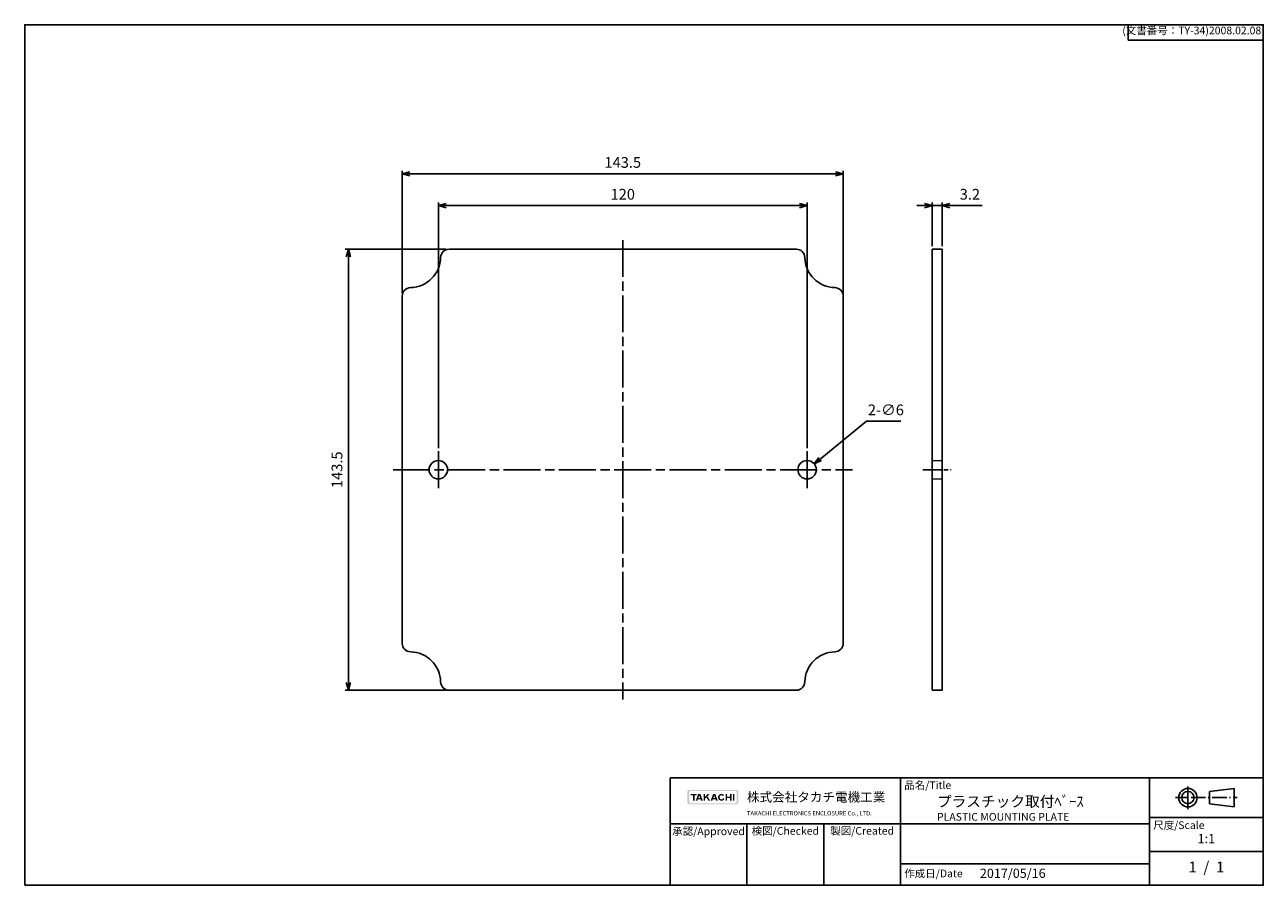
# Model space of a CAD drawing. Units: millimetres. Extents: x 116 to 519, y 93 to 373.
import ezdxf
from ezdxf.enums import TextEntityAlignment as Align

# ---------------------------------------------------------------- set-up
doc = ezdxf.new("R2010")
doc.units = ezdxf.units.MM
for name, pattern in [('AM_ISO02W050x2', [3.75, 3, -0.75]), ('AM_ISO08W050', [18, 12, -1.5, 3, -1.5]), ('AM_ISO08W050x2', [9, 6, -0.75, 1.5, -0.75]), ('gen7a', [6.875, 4.75, -0.875, 0.375, -0.875])]:
    doc.linetypes.add(name, pattern=pattern)
doc.layers.add('7A', color=4, linetype='gen7a')
doc.layers.add('RAHM2', color=1, linetype='Continuous')
for name, color, linetype, lineweight in [('AM_5', 3, 'Continuous', 25), ('AM_7', 4, 'AM_ISO08W050', 25), ('AM_8', 1, 'Continuous', 25), ('取付ﾍﾞｰｽ', 7, 'Continuous', 25), ('取付ﾍﾞｰｽ0', 7, 'AM_ISO02W050x2', 13)]:
    doc.layers.add(name, color=color, linetype=linetype, lineweight=lineweight)
doc.styles.get("Standard").update_dxf_attribs({"font": 'ISOCP.SHX', "bigfont": 'EXTFONT.SHX'})
doc.dimstyles.new('AM_ISO$0', dxfattribs={"dimtxt": 3.5, "dimasz": 2.5, "dimexe": 1, "dimexo": 1, "dimgap": 1.5, "dimtad": 1, "dimdsep": 46, "dimtxsty": 'Standard', "dimblk": 'OPEN30', "dimcen": 0, "dimclrd": 3, "dimclre": 3, "dimclrt": 2, "dimadec": 0, "dimazin": 2, "dimtp": 0.1, "dimtm": 0.1, "dimtfac": 0.71, "dimtmove": 0, "dimatfit": 3, "dimldrblk": 'OPEN30', "dimfxl": 0, "dimlwd": -1, "dimlwe": -1, "dimarcsym": 0})
doc.dimstyles.new('AM_ISO$3', dxfattribs={"dimtxt": 3.5, "dimasz": 2.5, "dimexe": 1, "dimexo": 1, "dimgap": 1.5, "dimtad": 1, "dimtoh": 1, "dimdsep": 46, "dimtxsty": 'Standard', "dimblk": 'OPEN30', "dimcen": 0, "dimclrd": 3, "dimclre": 3, "dimclrt": 2, "dimadec": 0, "dimazin": 2, "dimtp": 0.1, "dimtm": 0.1, "dimtfac": 0.71, "dimtofl": 0, "dimtmove": 0, "dimatfit": 0, "dimldrblk": 'OPEN30', "dimfxl": 0, "dimlwd": -1, "dimlwe": -1, "dimarcsym": 0})

# ---------------------------------------------------------------- blocks, each defined once
blk = doc.blocks.new('_Open30')
at = {"color": 0, "linetype": 'ByBlock', "lineweight": -2}
for p, q in [((-1, 0.26794919), (0, 0)), ((0, 0), (-1, -0.26794919)), ((0, 0), (-1, 0))]:
    blk.add_line(p, q, dxfattribs=at)
blk = doc.blocks.new('*D17')
at = {"layer": 'AM_5', "color": 3, "transparency": 16777216}
for p, q in [((238.9570764299771, 285.8284526632415), (238.9570764299771, 325.6275334803067)), ((241.4570764299771, 324.6275334803067), (379.9570764299772, 324.6275334803067)), ((382.4570764299772, 285.8284526632415), (382.4570764299772, 325.6275334803067))]:
    blk.add_line(p, q, dxfattribs=at)
at = {"layer": 'Defpoints', "color": 0, "transparency": 16777216}
for p in [(382.4570764299772, 324.6275334803067), (238.9570764299771, 284.8284526632415), (382.4570764299772, 284.8284526632415)]:
    blk.add_point(p, dxfattribs=at)
at = {"layer": 'AM_5', "color": 3, "transparency": 16777216, "xscale": 2.5, "yscale": 2.5, "zscale": 2.5, "rotation": 180}
blk.add_blockref('_Open30', (238.9570764299771, 324.6275334803067), dxfattribs=at)
at = {"layer": 'AM_5', "color": 3, "transparency": 16777216, "xscale": 2.5, "yscale": 2.5, "zscale": 2.5}
blk.add_blockref('_Open30', (382.4570764299772, 324.6275334803067), dxfattribs=at)
at = {"layer": 'AM_5', "color": 2, "transparency": 16777216, "insert": (310.7070764299772, 327.8775334803067), "char_height": 3.5, "attachment_point": 5}
blk.add_mtext('143.5', dxfattribs=at)
blk = doc.blocks.new('*D18')
at = {"layer": 'AM_5', "color": 3, "transparency": 16777216}
for p, q in [((250.7070764299771, 235.3260014472233), (250.7070764299771, 315.2639753912408)), ((370.7070764299771, 235.3260014472233), (370.7070764299771, 315.2639753912408)), ((253.2070764299771, 314.2639753912408), (368.2070764299771, 314.2639753912408))]:
    blk.add_line(p, q, dxfattribs=at)
at = {"layer": 'Defpoints', "color": 0, "transparency": 16777216}
for p in [(370.7070764299771, 314.2639753912408), (250.7070764299771, 234.3260014472233), (370.7070764299771, 234.3260014472233)]:
    blk.add_point(p, dxfattribs=at)
at = {"layer": 'AM_5', "color": 3, "transparency": 16777216, "xscale": 2.5, "yscale": 2.5, "zscale": 2.5, "rotation": 180}
blk.add_blockref('_Open30', (250.7070764299771, 314.2639753912408), dxfattribs=at)
at = {"layer": 'AM_5', "color": 3, "transparency": 16777216, "xscale": 2.5, "yscale": 2.5, "zscale": 2.5}
blk.add_blockref('_Open30', (370.7070764299771, 314.2639753912408), dxfattribs=at)
at = {"layer": 'AM_5', "color": 2, "transparency": 16777216, "insert": (310.7070764299771, 317.5143198794298), "char_height": 3.5, "attachment_point": 5}
blk.add_mtext('120', dxfattribs=at)
blk = doc.blocks.new('*D19')
at = {"layer": 'AM_5', "color": 3, "transparency": 16777216}
for p, q in [((253.204625213959, 300.0760014472233), (220.4237611243471, 300.0760014472233)), ((221.4237611243471, 297.5760014472233), (221.4237611243471, 159.0760014472234)), ((253.204625213959, 156.5760014472234), (220.4237611243471, 156.5760014472234))]:
    blk.add_line(p, q, dxfattribs=at)
at = {"layer": 'Defpoints', "color": 0, "transparency": 16777216}
for p in [(254.204625213959, 300.0760014472233), (221.4237611243471, 156.5760014472234), (254.204625213959, 156.5760014472234)]:
    blk.add_point(p, dxfattribs=at)
at = {"layer": 'AM_5', "color": 3, "transparency": 16777216, "xscale": 2.5, "yscale": 2.5, "zscale": 2.5}
for p, rotation in [((221.4237611243471, 300.0760014472233), 90), ((221.4237611243471, 156.5760014472234), 270)]:
    blk.add_blockref('_Open30', p, dxfattribs=dict(at, rotation=rotation))
at = {"layer": 'AM_5', "color": 2, "transparency": 16777216, "insert": (218.173761124347, 228.3260014472234), "char_height": 3.5, "attachment_point": 5, "rotation": 90}
blk.add_mtext('143.5', dxfattribs=at)
blk = doc.blocks.new('*D20')
at = {"layer": 'AM_5', "color": 3, "transparency": 16777216}
for p, q in [((374.9630454555254, 231.8097821024272), (389.9795481358482, 244.1017422253708)), ((389.9795481358482, 244.1017422253708), (401.1920481358482, 244.1017422253708))]:
    blk.add_line(p, q, dxfattribs=at)
at = {"layer": 'Defpoints', "color": 0, "transparency": 16777216}
for p in [(373.0285140802761, 230.2262454409708), (368.385638779678, 226.425757453476)]:
    blk.add_point(p, dxfattribs=at)
at = {"layer": 'AM_5', "color": 3, "transparency": 16777216, "xscale": 2.5, "yscale": 2.5, "zscale": 2.5, "rotation": 219.3025020294613}
blk.add_blockref('_Open30', (373.0285140802761, 230.2262454409708), dxfattribs=at)
at = {"layer": 'AM_5', "color": 2, "transparency": 16777216, "insert": (396.3357981358482, 247.3520867135598), "char_height": 3.5, "attachment_point": 5}
blk.add_mtext('2-∅6', dxfattribs=at)
blk = doc.blocks.new('*D21')
at = {"layer": 'AM_5', "color": 3, "transparency": 16777216}
for p, q in [((411.4038367680526, 301.0760014472233), (411.4038367680526, 315.2639753912408)), ((414.6038367680526, 301.0760014472233), (414.6038367680526, 315.2639753912408)), ((408.9038367680526, 314.2639753912408), (406.4038367680526, 314.2639753912408)), ((411.4038367680526, 314.2639753912408), (414.6038367680526, 314.2639753912408)), ((417.1038367680526, 314.2639753912408), (427.714043460966, 314.2639753912408))]:
    blk.add_line(p, q, dxfattribs=at)
at = {"layer": 'Defpoints', "color": 0, "transparency": 16777216}
for p in [(414.6038367680526, 314.2639753912408), (411.4038367680526, 300.0760014472233), (414.6038367680526, 300.0760014472233)]:
    blk.add_point(p, dxfattribs=at)
at = {"layer": 'AM_5', "color": 3, "transparency": 16777216, "xscale": 2.5, "yscale": 2.5, "zscale": 2.5}
blk.add_blockref('_Open30', (411.4038367680526, 314.2639753912408), dxfattribs=at)
at = {"layer": 'AM_5', "color": 3, "transparency": 16777216, "xscale": 2.5, "yscale": 2.5, "zscale": 2.5, "rotation": 180}
blk.add_blockref('_Open30', (414.6038367680526, 314.2639753912408), dxfattribs=at)
at = {"layer": 'AM_5', "color": 2, "transparency": 16777216, "insert": (423.6589401145093, 317.5143198794298), "char_height": 3.5, "attachment_point": 5}
blk.add_mtext('3.2', dxfattribs=at)
blk = doc.blocks.new('TK-A3')
for p, q in [((359, 280), (359, 275)), ((359, 275), (403, 275))]:
    blk.add_line(p, q)
blk.add_lwpolyline([(0, 0), (403, 0), (403, 280), (0, 280.0000000000001)], close=True)
at = {"insert": (402.3592953827349, 276.108542987227), "char_height": 2.5, "width": 43.07840397728299, "attachment_point": 9}
blk.add_mtext('(文書番号：TY-34)2008.02.08', dxfattribs=at)
blk = doc.blocks.new('A$C0FAF06CF')
at = {"layer": 'AM_8'}
h = blk.add_hatch(color=1, dxfattribs=at)
edge = h.paths.add_edge_path()
edge.add_line((-8.013599999999968, -2.411500000000411), (8.013600000000068, -2.411500000000414))
edge.add_arc((8.013600000000054, -1.773380000000513), 0.6381199999999012, 270, 360)
edge.add_line((8.651719999999955, -1.773380000000513), (8.651719999999969, 1.773379999999486))
edge.add_arc((8.013600000000025, 1.773379999999429), 0.638119999999958, 5.103880138248065e-12, 90.0000000000013)
edge.add_line((8.013599999999997, 2.411499999999391), (-8.013599999999997, 2.411499999999387))
edge.add_arc((-8.013600000000025, 1.773379999999436), 0.638119999999951, 89.99999999999682, 179.9999999999955)
edge.add_line((-8.651719999999983, 1.773379999999486), (-8.651719999999983, -1.773380000000506))
edge.add_arc((-8.013600000000025, -1.773380000000458), 0.638119999999951, 180.0000000000043, 270.0000000000045)
edge = h.paths.add_edge_path(flags=16)
edge.add_line((-7.471939999999961, 2.092439999999486), (7.471940000000018, 2.092439999999479))
edge.add_arc((7.471940000000046, 1.550779999999479), 0.5416600000000003, 7.958078640513122e-13, 90.00000000000148, ccw=False)
edge.add_line((8.013600000000025, 1.550779999999486), (8.013600000000025, -1.550780000000506))
edge.add_arc((7.471940000000018, -1.550780000000502), 0.5416600000000074, 270, 359.99999999999966, ccw=False)
edge.add_line((7.471940000000018, -2.092440000000506), (-7.471939999999961, -2.092440000000513))
edge.add_arc((-7.471939999999961, -1.550780000000506), 0.5416600000000074, 180, 270, ccw=False)
edge.add_line((-8.013599999999968, -1.550780000000506), (-8.013599999999968, 1.550779999999486))
edge.add_arc((-7.471939999999961, 1.550779999999486), 0.5416600000000003, 90, 180, ccw=False)
for points in [[(-5.453699999999969, 0.5935999999994923), (-5.453699999999969, 1.038799999999492), (-7.531299999999987, 1.038799999999492), (-7.531299999999987, 0.5935999999994923), (-6.759619999999984, 0.5935999999994923), (-6.759619999999984, -1.224300000000516), (-6.225379999999973, -1.224300000000516), (-6.225379999999973, 0.5935999999994923)], [(-3.146079999999984, 1.038799999999492), (-3.146079999999984, -1.224300000000516), (-2.671199999999942, -1.224300000000516), (-2.671199999999942, -0.6184186206901412), (-2.193432261217481, -0.1027759420753025), (-1.520149446800417, -1.224300000000516), (-0.9571799999999939, -1.224300000000516), (-1.851807874889658, 0.2659306476478651), (-1.135707252964409, 1.038799999999492), (-1.788279380580377, 1.038799999999492), (-2.671199999999942, 0.08588602895155795), (-2.671199999999942, 1.038799999999492)], [(4.304715008555604, 1.038799999999492), (4.304715008555604, -1.224300000000516), (4.775885008555576, -1.224300000000516), (4.775885008555576, -0.3153500000005121), (5.829525008555606, -0.3153500000005121), (5.829525008555606, -1.224300000000516), (6.300695008555579, -1.224300000000516), (6.300695008555579, 1.038799999999492), (5.829525008555606, 1.038799999999492), (5.829525008555606, 0.1298499999994878), (4.775885008555576, 0.1298499999994878), (4.775885008555576, 1.038799999999492)], [(7.28013500855559, -1.224300000000516), (7.28013500855559, 1.038799999999492), (6.805255008555605, 1.038799999999492), (6.805255008555605, -1.224300000000516)]]:
    blk.add_hatch(color=1, dxfattribs=at).paths.add_polyline_path(points)
h = blk.add_hatch(color=1, dxfattribs=at)
h.paths.add_polyline_path([(-5.264049114754044, -1.224300000000516), (-5.084217508196673, -0.7345800000005109), (-4.161102491803263, -0.7345800000005109), (-3.981270885245877, -1.224300000000516), (-3.420619999999971, -1.224300000000516), (-4.251659999999958, 1.038799999999492), (-4.993659999999977, 1.038799999999492), (-5.82469999999995, -1.224300000000516)])
h.paths.add_polyline_path([(-4.332759934426207, -0.2671200000005083), (-4.912560065573729, -0.2671200000005083), (-4.622659999999968, 0.5223399999994971)], flags=16)
h = blk.add_hatch(color=1, dxfattribs=at)
h.paths.add_polyline_path([(-0.1961891147540484, -1.224300000000516), (-0.01635750819667692, -0.7345800000005109), (0.9067575081967476, -0.7345800000005109), (1.086589114754119, -1.224300000000516), (1.647240000000011, -1.224300000000516), (0.8162000000000376, 1.038799999999492), (0.07420000000001892, 1.038799999999492), (-0.7568399999999542, -1.224300000000516)])
h.paths.add_polyline_path([(0.7351000655737892, -0.2671200000005083), (0.1552999344262673, -0.2671200000005083), (0.4452000000000282, 0.5223399999994971)], flags=16)
h = blk.add_hatch(color=1, dxfattribs=at)
edge = h.paths.add_edge_path()
edge.add_ellipse((2.878960000000006, -0.09275000000052636), major_axis=(0, 0.7271600000000495), ratio=0.8673469387754512, start_angle=304.6510247185947, end_angle=609.4109213221484)
edge.add_line((3.469375036740871, -0.3484654247793539), (3.941135008555591, -0.5527900000005097))
edge.add_arc((2.878960000000006, -0.09275000000051214), 1.157520000000027, 38.550540790803325, 336.58201840165333, ccw=False)
edge.add_line((3.784208621486187, 0.6286219454599618), (3.397792961318373, 0.3206961337928842))
blk = doc.blocks.new('TK-仕様書(和英併記)NEW')
for p, q in [((0, 35), (-193, 35)), ((-193, 35), (-193, 0)), ((-118, 35), (-118, 0)), ((-37, 35), (-37, 0)), ((0, 35), (0, 0)), ((-17.5, 30.5), (-9.5, 31.5)), ((-17.5, 26.5), (-17.5, 30.5)), ((-9.5, 31.5), (-9.5, 25.5)), ((-9.5, 25.5), (-17.5, 26.5)), ((-37, 22), (0, 22)), ((-193, 19.99999999999994), (-37, 19.99999999999994)), ((-168.0000000000001, 19.99999999999994), (-168, 0)), ((-143.0000000000001, 19.99999999999994), (-143, 0)), ((-37, 11), (0, 11)), ((-37.00000000000011, 7), (-118, 7)), ((0, 0), (-193, 0))]:
    blk.add_line(p, q)
for radius in [3, 2]:
    blk.add_circle((-24.5, 28.5), radius)
at = {"layer": '7A'}
for p, q in [((-24.5, 28.5), (-28.5, 28.5)), ((-24.5, 28.5), (-24.5, 32.07478664473149)), ((-24.5, 28.5), (-24.5, 24.78991724228479)), ((-23.5, 28.5), (-8.5, 28.5))]:
    blk.add_line(p, q, dxfattribs=at)
at = {"xscale": 0.96, "yscale": 0.96, "zscale": 0.96}
blk.add_blockref('A$C0FAF06CF', (-179.073778946163, 28.68781725888325), dxfattribs=at)
at = {"attachment_point": 4}
for s, insert, char_height, width in [('{\\fMS Gothic|b0|i0|c128|p49;株式会社タカチ電機工業}', (-167.9945135240808, 28.68781725888325), 3, 42.88159814155517), ('{\\fArial|b0|i0|c128|p34;TAKACHI ELECTRONICS ENCLOSURE Co., LTD.}', (-167.9945135240808, 23.41115279672572), 1.4, 44.44830780058135)]:
    blk.add_mtext(s, dxfattribs=dict(at, insert=insert, char_height=char_height, width=width))
for tag, height, p in [('品名', 3.5, (-106.1561493930892, 27.24999999999994)), ('TITLE', 2.5, (-106.1561493930892, 22.24999999999994)), ('型番', 3.5, (-106.139168248561, 11.75))]:
    blk.add_attdef(tag, text='', height=height).set_placement(p, align=Align.MIDDLE_LEFT)
for tag, height, p in [('GEN-TITLE-SCA', 3, (-18.5, 14.79266317345349)), ('承認', 3.5, (-180.7195176573869, 7.729076668239944)), ('検図', 3.5, (-155.5000000000001, 7.729076668239941)), ('製図', 3.5, (-130.5000000000001, 7.729076668239941)), ('総ページ数', 3.5, (-14, 5.5)), ('GEN-TITLE-DAT', 3, (-81.5, 3.5)), ('ページNO.', 3.5, (-23, 5.5))]:
    blk.add_attdef(tag, text='', height=height).set_placement(p, align=Align.MIDDLE)
at = {"layer": 'RAHM2', "char_height": 2.5}
for s, insert, width, attachment_point in [('品名/Title', (-116.8002551371314, 33.80103540727967), 90, 1), ('尺度/Scale', (-35.80025513713144, 20.80103540727967), 20, 1), ('承認/Approved', (-180.5000000000001, 18.8010354072796), 22.21535073038012, 2), ('検図/Checked', (-155.5, 18.92584712714763), 19.8526851587086, 2), ('製図/Created', (-130.5, 18.95800561859733), 19.44564691649168, 2), ('作成日/Date', (-116.8002551371314, 3.5), 17.84866863742184, 4)]:
    blk.add_mtext(s, dxfattribs=dict(at, insert=insert, width=width, attachment_point=attachment_point))
at = {"layer": 'RAHM2', "color": 0, "insert": (-18.5, 5.5), "char_height": 3.5, "width": 4.469919821818735, "attachment_point": 5}
blk.add_mtext('/', dxfattribs=at)

msp = doc.modelspace()

# ---------------------------------------------------------------- linework, layer by layer
at = {"layer": 'AM_7'}
for p, q in [((310.7070764299771, 303.0760014472233), (310.7070764299771, 153.5760014472234)), ((235.9570764299771, 228.3260014472233), (385.4570764299771, 228.3260014472233))]:
    msp.add_line(p, q, dxfattribs=at)
at = {"layer": 'AM_7', "linetype": 'AM_ISO08W050x2'}
for p, q in [((250.7070764299771, 228.3260014472233), (250.7070764299771, 234.3260014472233)), ((370.7070764299771, 228.3260014472233), (370.7070764299771, 234.3260014472233)), ((250.7070764299771, 228.3260014472233), (250.7070764299771, 222.3260014472233)), ((370.7070764299771, 228.3260014472233), (370.7070764299771, 222.3260014472233)), ((408.4038367680525, 228.3260014472233), (417.6038367680526, 228.3260014472233))]:
    msp.add_line(p, q, dxfattribs=at)
at = {"layer": '取付ﾍﾞｰｽ'}
for p, q in [((367.2095276459951, 300.0760014472233), (254.204625213959, 300.0760014472233)), ((411.4038367680526, 300.0760014472233), (411.4038367680525, 156.5760014472234)), ((411.4038367680526, 300.0760014472233), (414.6038367680526, 300.0760014472233)), ((414.6038367680526, 300.0760014472233), (414.6038367680526, 156.5760014472234)), ((238.9570764299771, 284.8284526632415), (238.9570764299771, 171.8235502312054)), ((382.4570764299772, 284.8284526632415), (382.4570764299771, 171.8235502312054)), ((254.204625213959, 156.5760014472234), (367.2095276459951, 156.5760014472233)), ((414.6038367680526, 156.5760014472234), (411.4038367680525, 156.5760014472234))]:
    msp.add_line(p, q, dxfattribs=at)
for centre in [(250.7070764299771, 228.3260014472233), (370.7070764299771, 228.3260014472233)]:
    msp.add_circle(centre, 3, dxfattribs=at)
for centre, radius, start, end in [((254.204625213959, 297.3260014472233), 2.75, 90, 178.8764813422989), ((367.2095276459951, 297.3260014472233), 2.75, 1.123518657701049, 90), ((241.4570764299771, 297.5760014472235), 10, 271.1235186576994, 358.8764813422989), ((379.9570764299772, 297.5760014472233), 10, 181.1235186576994, 268.8764813423006), ((241.7070764299771, 284.8284526632415), 2.75, 91.12351865769939, 180), ((379.7070764299772, 284.8284526632414), 2.75, 0, 88.8764813423006), ((241.7070764299771, 171.8235502312054), 2.75, 180, 268.8764813423006), ((379.7070764299771, 171.8235502312054), 2.75, 271.1235186576994, 0), ((241.4570764299771, 159.0760014472234), 10, 1.12351865769942, 88.8764813423006), ((379.9570764299771, 159.0760014472233), 10, 91.12351865769939, 178.8764813422989), ((254.204625213959, 159.3260014472234), 2.75, 181.1235186576994, 270), ((367.2095276459951, 159.3260014472233), 2.75, 270, 358.8764813423006)]:
    msp.add_arc(centre, radius, start, end, dxfattribs=at)
at = {"layer": '取付ﾍﾞｰｽ0'}
for p, q in [((411.4038367680525, 231.3260014472233), (414.6038367680526, 231.3260014472233)), ((411.4038367680525, 225.3260014472233), (414.6038367680526, 225.3260014472233))]:
    msp.add_line(p, q, dxfattribs=at)

# ---------------------------------------------------------------- block references
at = {"lineweight": 0}
msp.add_blockref('TK-A3', (116.1256908239391, 93.12192918092171), dxfattribs=at)
msp.add_blockref('TK-仕様書(和英併記)NEW', (519.1256908239391, 93.12192918092171), dxfattribs=at).add_auto_attribs({'品名': 'プラスチック取付ﾍﾞｰｽ', 'TITLE': 'PLASTIC MOUNTING PLATE', 'GEN-TITLE-DAT': '2017/05/16', 'GEN-TITLE-SCA': '1:1', 'ページNO.': '1', '総ページ数': '1'})

# ---------------------------------------------------------------- dimensions: what is measured, and where the dimension line sits
at = {"layer": 'AM_5'}
for base, p1, p2, picture, middle in [((382.4570764299772, 324.6275334803067), (238.9570764299771, 284.8284526632415), (382.4570764299772, 284.8284526632415), '*D17', (310.7070764299772, 324.6275334803067)), ((370.7070764299771, 314.2639753912408), (250.7070764299771, 234.3260014472233), (370.7070764299771, 234.3260014472233), '*D18', (310.7070764299771, 314.2639753912408))]:
    dim = msp.add_linear_dim(base=base, p1=p1, p2=p2, dimstyle='AM_ISO$0', dxfattribs=at)
    dim.commit()
    dim.dimension.update_dxf_attribs({"geometry": picture, "text_midpoint": middle, "dimtype": 160})
dim = msp.add_linear_dim(base=(414.6038367680526, 314.2639753912408), p1=(411.4038367680526, 300.0760014472233), p2=(414.6038367680526, 300.0760014472233), angle=180, dimstyle='AM_ISO$0', dxfattribs=at)
dim.commit()
dim.dimension.update_dxf_attribs({"geometry": '*D21', "text_midpoint": (423.6589401145093, 317.5143198794298)})
dim = msp.add_linear_dim(base=(221.4237611243471, 156.5760014472234), p1=(254.204625213959, 300.0760014472233), p2=(254.204625213959, 156.5760014472234), angle=90, dimstyle='AM_ISO$0', dxfattribs=at)
dim.commit()
dim.dimension.update_dxf_attribs({"geometry": '*D19', "text_midpoint": (221.423761124347, 228.3260014472234), "dimtype": 160})
dim = msp.add_diameter_dim_2p(p1=(368.385638779678, 226.425757453476), p2=(373.0285140802761, 230.2262454409708), text='2-<>', dimstyle='AM_ISO$3', dxfattribs=at)
dim.commit()
dim.dimension.update_dxf_attribs({"geometry": '*D20', "text_midpoint": (396.3357981358482, 244.1017422253708), "dimtype": 163})

doc.saveas('drawing.dxf')
